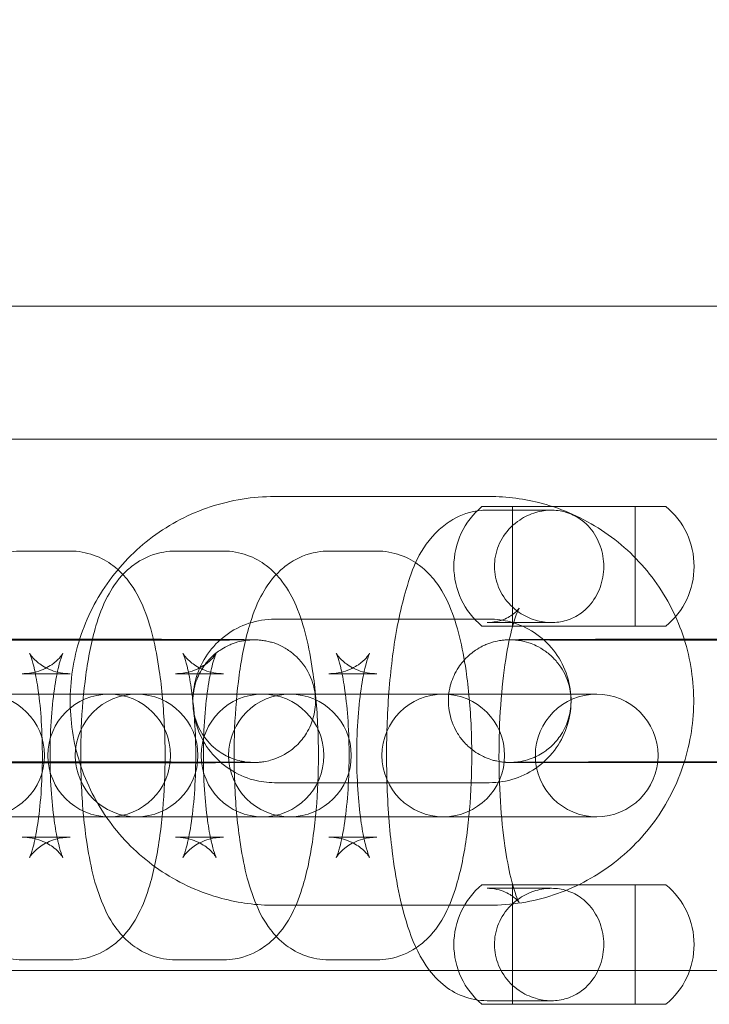
# Model space of a CAD drawing. Units: millimetres. Extents: x 497 to 4487, y -3209 to 481.
# Drawn here: x 1889 to 1923, y -1078 to -1030 of the extents above; entities that cross this region are included whole.
import ezdxf

# ---------------------------------------------------------------- set-up
doc = ezdxf.new("R2010")
doc.units = ezdxf.units.MM

# ---------------------------------------------------------------- blocks, each defined once
blk = doc.blocks.new('A$Ca6fe13d5')
at = {"color": 0, "linetype": 'Continuous', "lineweight": 0}
for p, q in [((1993.458, -1044.28), (1834.458, -1044.28)), ((1956.458, -1050.78), (1871.458, -1050.78)), ((1911.995, -1053.588), (1901.495, -1053.589)), ((1915.084, -1054.081), (1911.639, -1054.081)), ((1911.89, -1054.256), (1915.038, -1054.256)), ((1913.139, -1059.931), (1913.139, -1054.081)), ((1920.639, -1054.081), (1915.084, -1054.081)), ((1919.139, -1059.931), (1919.139, -1054.081)), ((1889.15, -1056.256), (1891.495, -1056.256)), ((1896.652, -1056.256), (1898.996, -1056.256)), ((1904.154, -1056.256), (1906.498, -1056.256)), ((1911.995, -1059.588), (1901.495, -1059.589)), ((1911.639, -1059.931), (1915.084, -1059.931)), ((1911.89, -1059.756), (1915.038, -1059.756)), ((1915.084, -1059.931), (1920.639, -1059.931)), ((1880.902, -1060.569), (1889.994, -1060.568)), ((1896.996, -1060.611), (1887.904, -1060.611)), ((1925.59, -1060.609), (1916.496, -1060.609)), ((1889.15, -1062.256), (1891.495, -1062.256)), ((1896.652, -1062.256), (1898.996, -1062.256)), ((1904.154, -1062.256), (1906.498, -1062.256)), ((1892.204, -1063.256), (1887.242, -1063.256)), ((1892.204, -1063.256), (1894.549, -1063.256)), ((1894.744, -1063.256), (1894.549, -1063.256)), ((1899.706, -1063.256), (1894.744, -1063.256)), ((1899.706, -1063.256), (1902.05, -1063.256)), ((1902.245, -1063.256), (1902.05, -1063.256)), ((1907.208, -1063.256), (1902.245, -1063.256)), ((1907.208, -1063.256), (1909.552, -1063.256)), ((1909.747, -1063.256), (1909.552, -1063.256)), ((1914.709, -1063.256), (1909.747, -1063.256)), ((1914.709, -1063.256), (1917.054, -1063.256)), ((1917.249, -1063.256), (1917.054, -1063.256)), ((1880.902, -1066.569), (1889.995, -1066.568)), ((1896.996, -1066.611), (1887.904, -1066.611)), ((1925.59, -1066.609), (1916.496, -1066.609)), ((1901.496, -1067.589), (1911.996, -1067.588)), ((1887.242, -1069.256), (1892.204, -1069.256)), ((1892.204, -1069.256), (1894.549, -1069.256)), ((1894.549, -1069.256), (1894.744, -1069.256)), ((1894.744, -1069.256), (1899.706, -1069.256)), ((1899.706, -1069.256), (1902.05, -1069.256)), ((1902.05, -1069.256), (1902.245, -1069.256)), ((1902.245, -1069.256), (1907.208, -1069.256)), ((1907.208, -1069.256), (1909.552, -1069.256)), ((1909.552, -1069.256), (1909.747, -1069.256)), ((1909.747, -1069.256), (1914.709, -1069.256)), ((1914.709, -1069.256), (1917.054, -1069.256)), ((1917.054, -1069.256), (1917.249, -1069.256)), ((1891.495, -1070.256), (1889.15, -1070.256)), ((1898.996, -1070.256), (1896.652, -1070.256)), ((1906.498, -1070.256), (1904.154, -1070.256)), ((1915.084, -1072.581), (1911.639, -1072.581)), ((1913.139, -1078.431), (1913.139, -1072.581)), ((1920.639, -1072.581), (1915.084, -1072.581)), ((1919.139, -1078.431), (1919.139, -1072.581)), ((1915.038, -1072.756), (1911.89, -1072.756)), ((1901.496, -1073.589), (1911.996, -1073.588)), ((1891.495, -1076.256), (1889.15, -1076.256)), ((1898.996, -1076.256), (1896.652, -1076.256)), ((1906.498, -1076.256), (1904.154, -1076.256)), ((1871.458, -1076.78), (1956.458, -1076.78)), ((1911.639, -1078.431), (1915.084, -1078.431)), ((1915.038, -1078.256), (1911.89, -1078.256)), ((1915.084, -1078.431), (1920.639, -1078.431))]:
    blk.add_line(p, q, dxfattribs=at)
for centre, radius, start, end in [((1842.939, -1066.256), 100, 12.69481, 167.48406), ((1914.062, -1057.006), 3.799, 129.6449, 230.3551), ((1918.215, -1057.006), 3.799, 309.6449, 50.3551), ((1887.242, -1066.256), 3, 270, 90), ((1893.403, -1066.256), 3, 90, 270), ((1894.744, -1066.256), 3, 90, 270), ((1893.403, -1066.256), 3, 270, 90), ((1894.744, -1066.256), 3, 270, 90), ((1900.904, -1066.256), 3, 90, 270), ((1902.245, -1066.256), 3, 90, 270), ((1900.904, -1066.256), 3, 270, 90), ((1902.245, -1066.256), 3, 270, 90), ((1909.747, -1066.256), 3, 90, 270), ((1909.747, -1066.256), 3, 270, 90), ((1917.249, -1066.256), 3, 90, 270), ((1917.249, -1066.256), 3, 270, 90), ((1914.062, -1075.506), 3.799, 129.6449, 230.3551), ((1918.215, -1075.506), 3.799, 309.6449, 50.3551)]:
    blk.add_arc(centre, radius, start, end, dxfattribs=at)
for points, knots in [([(1901.495, -1053.589), (1900.428, -1053.589), (1899.362, -1053.761), (1897.337, -1054.432), (1896.379, -1054.931), (1894.668, -1056.205), (1893.915, -1056.98), (1892.692, -1058.728), (1892.221, -1059.7), (1891.609, -1061.744), (1891.469, -1062.815), (1891.531, -1064.948), (1891.734, -1066.009), (1892.464, -1068.013), (1892.991, -1068.956), (1894.314, -1070.63), (1895.111, -1071.359), (1896.894, -1072.531), (1897.879, -1072.973), (1899.752, -1073.474), (1900.624, -1073.589), (1901.496, -1073.589)], [1.570849, 1.570849, 1.570849, 1.570849, 1.89085, 1.89085, 2.210851, 2.210851, 2.530851, 2.530851, 2.850851, 2.850851, 3.17085, 3.17085, 3.490849, 3.490849, 3.810849, 3.810849, 4.130848, 4.130848, 4.450849, 4.450849, 4.712442, 4.712442, 4.712442, 4.712442]), ([(1911.996, -1073.588), (1913.063, -1073.588), (1914.129, -1073.416), (1916.154, -1072.745), (1917.112, -1072.246), (1918.823, -1070.972), (1919.576, -1070.197), (1920.799, -1068.449), (1921.27, -1067.477), (1921.882, -1065.433), (1922.022, -1064.362), (1921.96, -1062.23), (1921.757, -1061.169), (1921.027, -1059.164), (1920.5, -1058.221), (1919.177, -1056.548), (1918.38, -1055.818), (1916.597, -1054.646), (1915.612, -1054.204), (1913.739, -1053.703), (1912.867, -1053.588), (1911.995, -1053.588)], [4.712442, 4.712442, 4.712442, 4.712442, 5.032443, 5.032443, 5.352443, 5.352443, 5.672444, 5.672444, 5.992443, 5.992443, 6.312443, 6.312443, 6.632442, 6.632442, 6.952441, 6.952441, 7.272441, 7.272441, 7.592441, 7.592441, 7.854035, 7.854035, 7.854035, 7.854035]), ([(1911.89, -1078.256), (1911.476, -1078.256), (1911.066, -1078.172), (1910.319, -1077.887), (1909.997, -1077.68), (1909.369, -1077.165), (1909.116, -1076.852), (1908.48, -1075.916), (1908.227, -1075.291), (1907.656, -1073.531), (1907.416, -1072.302), (1907.113, -1069.872), (1907.028, -1068.731), (1906.957, -1066.448), (1906.967, -1065.308), (1907.077, -1063.089), (1907.177, -1062.011), (1907.474, -1059.96), (1907.671, -1059), (1908.253, -1057.08), (1908.529, -1056.161), (1909.735, -1055.037), (1909.952, -1054.866), (1910.593, -1054.493), (1911.08, -1054.314), (1911.702, -1054.26), (1911.796, -1054.256), (1911.89, -1054.256)], [3.141593, 3.141593, 3.141593, 3.141593, 3.23094, 3.23094, 3.331441, 3.331441, 3.473678, 3.473678, 3.767291, 3.767291, 4.224083, 4.224083, 4.579558, 4.579558, 4.921372, 4.921372, 5.264509, 5.264509, 5.625402, 5.625402, 6.067929, 6.067929, 6.147691, 6.147691, 6.262909, 6.262909, 6.283185, 6.283185, 6.283185, 6.283185]), ([(1915.038, -1054.256), (1914.782, -1054.256), (1914.525, -1054.294), (1913.994, -1054.449), (1913.726, -1054.575), (1913.173, -1054.945), (1912.905, -1055.212), (1912.501, -1055.821), (1912.364, -1056.154), (1912.231, -1056.845), (1912.232, -1057.193), (1912.371, -1057.876), (1912.507, -1058.201), (1912.902, -1058.795), (1913.161, -1059.055), (1913.704, -1059.426), (1913.972, -1059.554), (1914.503, -1059.714), (1914.76, -1059.754), (1915.273, -1059.758), (1915.521, -1059.723), (1916.021, -1059.572), (1916.266, -1059.449), (1916.767, -1059.085), (1917.005, -1058.82), (1917.365, -1058.215), (1917.487, -1057.883), (1917.609, -1057.193), (1917.61, -1056.844), (1917.495, -1056.16), (1917.379, -1055.834), (1917.038, -1055.237), (1916.812, -1054.975), (1916.327, -1054.598), (1916.082, -1054.467), (1915.583, -1054.302), (1915.335, -1054.26), (1915.065, -1054.256), (1915.051, -1054.256), (1915.038, -1054.256)], [0, 0, 0, 0, 0.790062, 0.790062, 1.671464, 1.671464, 2.790664, 2.790664, 3.862521, 3.862521, 4.901212, 4.901212, 5.951049, 5.951049, 7.039308, 7.039308, 7.925295, 7.925295, 8.716368, 8.716368, 9.505498, 9.505498, 10.38245, 10.38245, 11.502233, 11.502233, 12.575323, 12.575323, 13.614281, 13.614281, 14.663387, 14.663387, 15.750769, 15.750769, 16.641322, 16.641322, 17.433412, 17.433412, 17.475351, 17.475351, 17.475351, 17.475351]), ([(1889.15, -1076.256), (1888.751, -1076.256), (1888.355, -1076.181), (1887.632, -1075.925), (1887.315, -1075.738), (1886.723, -1075.292), (1886.484, -1075.028), (1885.968, -1074.357), (1885.77, -1073.965), (1885.186, -1072.597), (1884.962, -1071.572), (1884.663, -1069.529), (1884.579, -1068.59), (1884.5, -1066.731), (1884.5, -1065.816), (1884.573, -1064.027), (1884.647, -1063.154), (1884.878, -1061.463), (1885.036, -1060.657), (1885.401, -1059.423), (1885.569, -1058.961), (1886.013, -1058.109), (1886.253, -1057.715), (1886.836, -1057.141), (1887.026, -1056.979), (1887.604, -1056.6), (1888.057, -1056.394), (1888.764, -1056.273), (1888.957, -1056.256), (1889.15, -1056.256)], [3.141593, 3.141593, 3.141593, 3.141593, 3.224524, 3.224524, 3.316352, 3.316352, 3.437765, 3.437765, 3.643415, 3.643415, 4.153676, 4.153676, 4.533912, 4.533912, 4.886317, 4.886317, 5.238603, 5.238603, 5.614392, 5.614392, 5.860333, 5.860333, 6.056099, 6.056099, 6.13075, 6.13075, 6.242999, 6.242999, 6.283185, 6.283185, 6.283185, 6.283185]), ([(1891.495, -1056.256), (1891.894, -1056.256), (1892.29, -1056.331), (1893.013, -1056.587), (1893.329, -1056.774), (1893.922, -1057.221), (1894.161, -1057.484), (1894.677, -1058.155), (1894.875, -1058.548), (1895.459, -1059.915), (1895.683, -1060.94), (1895.982, -1062.983), (1896.066, -1063.922), (1896.145, -1065.781), (1896.145, -1066.696), (1896.071, -1068.485), (1895.998, -1069.358), (1895.767, -1071.05), (1895.609, -1071.856), (1895.243, -1073.089), (1895.076, -1073.551), (1894.632, -1074.403), (1894.392, -1074.797), (1893.809, -1075.372), (1893.619, -1075.533), (1893.041, -1075.912), (1892.588, -1076.118), (1891.881, -1076.239), (1891.688, -1076.256), (1891.495, -1076.256)], [0, 0, 0, 0, 0.082931, 0.082931, 0.174759, 0.174759, 0.296173, 0.296173, 0.501822, 0.501822, 1.012084, 1.012084, 1.392319, 1.392319, 1.744724, 1.744724, 2.09701, 2.09701, 2.4728, 2.4728, 2.71874, 2.71874, 2.914506, 2.914506, 2.989157, 2.989157, 3.101406, 3.101406, 3.141593, 3.141593, 3.141593, 3.141593]), ([(1896.652, -1076.256), (1896.253, -1076.256), (1895.857, -1076.181), (1895.133, -1075.925), (1894.817, -1075.738), (1894.224, -1075.292), (1893.986, -1075.028), (1893.47, -1074.357), (1893.272, -1073.965), (1892.687, -1072.597), (1892.464, -1071.572), (1892.164, -1069.529), (1892.081, -1068.59), (1892.002, -1066.731), (1892.001, -1065.816), (1892.075, -1064.027), (1892.149, -1063.154), (1892.379, -1061.463), (1892.537, -1060.657), (1892.903, -1059.423), (1893.071, -1058.961), (1893.515, -1058.109), (1893.754, -1057.715), (1894.337, -1057.141), (1894.527, -1056.979), (1895.106, -1056.6), (1895.558, -1056.394), (1896.265, -1056.273), (1896.459, -1056.256), (1896.652, -1056.256)], [3.141593, 3.141593, 3.141593, 3.141593, 3.224524, 3.224524, 3.316352, 3.316352, 3.437765, 3.437765, 3.643415, 3.643415, 4.153676, 4.153676, 4.533912, 4.533912, 4.886317, 4.886317, 5.238603, 5.238603, 5.614392, 5.614392, 5.860333, 5.860333, 6.056099, 6.056099, 6.13075, 6.13075, 6.242999, 6.242999, 6.283185, 6.283185, 6.283185, 6.283185]), ([(1898.996, -1056.256), (1899.395, -1056.256), (1899.791, -1056.331), (1900.515, -1056.587), (1900.831, -1056.774), (1901.424, -1057.221), (1901.663, -1057.484), (1902.179, -1058.155), (1902.376, -1058.548), (1902.961, -1059.915), (1903.184, -1060.94), (1903.484, -1062.983), (1903.568, -1063.922), (1903.646, -1065.781), (1903.647, -1066.696), (1903.573, -1068.485), (1903.499, -1069.358), (1903.269, -1071.05), (1903.111, -1071.856), (1902.745, -1073.089), (1902.577, -1073.551), (1902.134, -1074.403), (1901.894, -1074.797), (1901.311, -1075.372), (1901.121, -1075.533), (1900.542, -1075.912), (1900.09, -1076.118), (1899.383, -1076.239), (1899.19, -1076.256), (1898.996, -1076.256)], [0, 0, 0, 0, 0.082931, 0.082931, 0.174759, 0.174759, 0.296173, 0.296173, 0.501822, 0.501822, 1.012084, 1.012084, 1.392319, 1.392319, 1.744724, 1.744724, 2.09701, 2.09701, 2.4728, 2.4728, 2.71874, 2.71874, 2.914506, 2.914506, 2.989157, 2.989157, 3.101406, 3.101406, 3.141593, 3.141593, 3.141593, 3.141593]), ([(1904.154, -1076.256), (1903.755, -1076.256), (1903.359, -1076.181), (1902.635, -1075.925), (1902.319, -1075.738), (1901.726, -1075.292), (1901.487, -1075.028), (1900.971, -1074.357), (1900.773, -1073.965), (1900.189, -1072.597), (1899.965, -1071.572), (1899.666, -1069.529), (1899.582, -1068.59), (1899.504, -1066.731), (1899.503, -1065.816), (1899.577, -1064.027), (1899.651, -1063.154), (1899.881, -1061.463), (1900.039, -1060.657), (1900.405, -1059.423), (1900.573, -1058.961), (1901.016, -1058.109), (1901.256, -1057.715), (1901.839, -1057.141), (1902.029, -1056.979), (1902.608, -1056.6), (1903.06, -1056.394), (1903.767, -1056.273), (1903.96, -1056.256), (1904.154, -1056.256)], [3.141593, 3.141593, 3.141593, 3.141593, 3.224524, 3.224524, 3.316352, 3.316352, 3.437765, 3.437765, 3.643415, 3.643415, 4.153676, 4.153676, 4.533912, 4.533912, 4.886317, 4.886317, 5.238603, 5.238603, 5.614392, 5.614392, 5.860333, 5.860333, 6.056099, 6.056099, 6.13075, 6.13075, 6.242999, 6.242999, 6.283185, 6.283185, 6.283185, 6.283185]), ([(1906.498, -1056.256), (1906.897, -1056.256), (1907.293, -1056.331), (1908.017, -1056.587), (1908.333, -1056.774), (1908.926, -1057.221), (1909.164, -1057.484), (1909.68, -1058.155), (1909.878, -1058.548), (1910.462, -1059.915), (1910.686, -1060.94), (1910.986, -1062.983), (1911.069, -1063.922), (1911.148, -1065.781), (1911.148, -1066.696), (1911.075, -1068.485), (1911.001, -1069.358), (1910.771, -1071.05), (1910.613, -1071.856), (1910.247, -1073.089), (1910.079, -1073.551), (1909.635, -1074.403), (1909.395, -1074.797), (1908.812, -1075.372), (1908.623, -1075.533), (1908.044, -1075.912), (1907.592, -1076.118), (1906.885, -1076.239), (1906.691, -1076.256), (1906.498, -1076.256)], [0, 0, 0, 0, 0.082931, 0.082931, 0.174759, 0.174759, 0.296173, 0.296173, 0.501822, 0.501822, 1.012084, 1.012084, 1.392319, 1.392319, 1.744724, 1.744724, 2.09701, 2.09701, 2.4728, 2.4728, 2.71874, 2.71874, 2.914506, 2.914506, 2.989157, 2.989157, 3.101406, 3.101406, 3.141593, 3.141593, 3.141593, 3.141593]), ([(1911.89, -1072.756), (1912.218, -1072.756), (1912.538, -1072.836), (1913.011, -1073.044), (1913.171, -1073.164), (1913.373, -1073.343), (1913.421, -1073.406), (1913.47, -1073.472), (1913.462, -1073.465), (1913.412, -1073.369), (1913.359, -1073.254), (1913.222, -1072.88), (1913.133, -1072.585), (1912.943, -1071.793), (1912.844, -1071.264), (1912.666, -1070.016), (1912.591, -1069.28), (1912.49, -1067.697), (1912.466, -1066.845), (1912.478, -1065.142), (1912.515, -1064.29), (1912.641, -1062.703), (1912.731, -1061.966), (1912.941, -1060.72), (1913.059, -1060.2), (1913.272, -1059.474), (1913.37, -1059.231), (1913.463, -1059.042), (1913.482, -1059.029), (1913.389, -1059.145), (1913.313, -1059.234), (1913.029, -1059.447), (1912.83, -1059.567), (1912.364, -1059.715), (1912.128, -1059.756), (1911.89, -1059.756)], [3.141593, 3.141593, 3.141593, 3.141593, 3.244569, 3.244569, 3.346497, 3.346497, 3.44633, 3.44633, 3.561822, 3.561822, 3.71319, 3.71319, 3.915308, 3.915308, 4.165759, 4.165759, 4.446967, 4.446967, 4.742296, 4.742296, 5.041058, 5.041058, 5.334377, 5.334377, 5.608789, 5.608789, 5.83871, 5.83871, 5.998535, 5.998535, 6.109353, 6.109353, 6.20845, 6.20845, 6.283185, 6.283185, 6.283185, 6.283185]), ([(1901.495, -1059.589), (1901.069, -1059.589), (1900.642, -1059.658), (1899.832, -1059.926), (1899.449, -1060.126), (1898.764, -1060.636), (1898.463, -1060.946), (1897.974, -1061.645), (1897.786, -1062.034), (1897.541, -1062.851), (1897.485, -1063.279), (1897.51, -1064.132), (1897.591, -1064.557), (1897.883, -1065.359), (1898.094, -1065.736), (1898.623, -1066.405), (1898.942, -1066.697), (1899.655, -1067.166), (1900.049, -1067.343), (1900.798, -1067.543), (1901.147, -1067.589), (1901.496, -1067.589)], [1.570849, 1.570849, 1.570849, 1.570849, 1.890846, 1.890846, 2.210844, 2.210844, 2.530842, 2.530842, 2.850843, 2.850843, 3.170846, 3.170846, 3.490849, 3.490849, 3.810851, 3.810851, 4.130852, 4.130852, 4.450851, 4.450851, 4.712442, 4.712442, 4.712442, 4.712442]), ([(1911.996, -1067.588), (1912.422, -1067.588), (1912.849, -1067.52), (1913.659, -1067.251), (1914.042, -1067.051), (1914.727, -1066.542), (1915.028, -1066.232), (1915.517, -1065.533), (1915.705, -1065.144), (1915.95, -1064.326), (1916.006, -1063.898), (1915.981, -1063.045), (1915.9, -1062.621), (1915.608, -1061.819), (1915.397, -1061.441), (1914.868, -1060.772), (1914.549, -1060.48), (1913.836, -1060.012), (1913.442, -1059.835), (1912.693, -1059.634), (1912.344, -1059.588), (1911.995, -1059.588)], [4.712442, 4.712442, 4.712442, 4.712442, 5.032439, 5.032439, 5.352436, 5.352436, 5.672435, 5.672435, 5.992436, 5.992436, 6.312438, 6.312438, 6.632441, 6.632441, 6.952444, 6.952444, 7.272445, 7.272445, 7.592444, 7.592444, 7.854035, 7.854035, 7.854035, 7.854035]), ([(1889.994, -1060.568), (1890.156, -1060.568), (1890.321, -1060.568), (1890.659, -1060.568), (1890.833, -1060.568), (1891.185, -1060.568), (1891.364, -1060.569), (1891.724, -1060.569), (1891.905, -1060.569), (1892.269, -1060.569), (1892.453, -1060.569), (1892.824, -1060.57), (1893.012, -1060.57), (1893.388, -1060.571), (1893.576, -1060.571), (1893.95, -1060.571), (1894.136, -1060.572), (1894.505, -1060.572), (1894.689, -1060.573), (1895.056, -1060.574), (1895.239, -1060.574), (1895.601, -1060.575), (1895.78, -1060.575), (1896.131, -1060.576), (1896.303, -1060.576), (1896.64, -1060.577), (1896.805, -1060.578), (1897.131, -1060.579), (1897.291, -1060.579), (1897.602, -1060.58), (1897.754, -1060.581), (1898.046, -1060.582), (1898.186, -1060.582), (1898.457, -1060.584), (1898.588, -1060.584), (1898.84, -1060.585), (1898.961, -1060.586), (1899.191, -1060.587), (1899.3, -1060.588), (1899.504, -1060.589), (1899.599, -1060.589), (1899.778, -1060.59), (1899.862, -1060.591), (1900.016, -1060.592), (1900.087, -1060.593), (1900.215, -1060.594), (1900.271, -1060.595), (1900.371, -1060.596), (1900.414, -1060.596), (1900.491, -1060.598), (1900.522, -1060.598), (1900.585, -1060.6), (1900.605, -1060.601), (1900.655, -1060.603), (1900.672, -1060.604), (1900.722, -1060.608), (1900.753, -1060.61), (1900.853, -1060.621), (1900.904, -1060.626), (1901.07, -1060.654), (1901.147, -1060.667), (1901.424, -1060.744), (1901.589, -1060.763), (1902.149, -1061.092), (1902.32, -1061.201), (1902.649, -1061.505), (1902.779, -1061.641), (1903.103, -1062.081), (1903.302, -1062.442), (1903.487, -1063.206), (1903.514, -1063.556), (1903.45, -1064.208), (1903.368, -1064.509), (1903.137, -1065.057), (1902.985, -1065.29), (1902.642, -1065.72), (1902.458, -1065.876), (1902.051, -1066.185), (1901.874, -1066.268), (1901.449, -1066.462), (1901.318, -1066.487), (1900.976, -1066.571), (1900.912, -1066.571), (1900.796, -1066.585), (1900.764, -1066.588), (1900.708, -1066.593), (1900.688, -1066.594), (1900.646, -1066.597), (1900.628, -1066.597), (1900.581, -1066.599), (1900.561, -1066.6), (1900.433, -1066.603), (1900.343, -1066.604), (1900.124, -1066.605), (1900.053, -1066.606), (1899.895, -1066.606), (1899.807, -1066.607), (1899.616, -1066.608), (1899.513, -1066.608), (1899.293, -1066.608), (1899.177, -1066.609), (1898.939, -1066.609), (1898.819, -1066.609), (1898.566, -1066.61), (1898.432, -1066.61), (1898.156, -1066.61), (1898.012, -1066.61), (1897.717, -1066.611), (1897.566, -1066.611), (1897.276, -1066.611), (1897.137, -1066.611), (1896.996, -1066.611)], [4.188659, 4.188659, 4.188659, 4.188659, 4.268313, 4.268313, 4.349004, 4.349004, 4.429699, 4.429699, 4.509362, 4.509362, 4.588946, 4.588946, 4.669564, 4.669564, 4.750181, 4.750181, 4.829766, 4.829766, 4.909348, 4.909348, 4.98996, 4.98996, 5.070569, 5.070569, 5.150144, 5.150144, 5.229782, 5.229782, 5.310447, 5.310447, 5.391104, 5.391104, 5.470724, 5.470724, 5.550586, 5.550586, 5.631464, 5.631464, 5.712321, 5.712321, 5.792131, 5.792131, 5.873372, 5.873372, 5.955517, 5.955517, 6.037502, 6.037502, 6.118416, 6.118416, 6.196956, 6.196956, 6.230222, 6.230222, 6.243795, 6.243795, 6.257978, 6.257978, 6.26774, 6.26774, 6.273502, 6.273502, 6.278632, 6.278632, 6.280301, 6.280301, 6.281228, 6.281228, 6.282542, 6.282542, 6.283444, 6.283444, 6.284303, 6.284303, 6.285304, 6.285304, 6.286693, 6.286693, 6.289019, 6.289019, 6.2939, 6.2939, 6.305111, 6.305111, 6.315044, 6.315044, 6.325845, 6.325845, 6.342268, 6.342268, 6.378976, 6.378976, 6.590974, 6.590974, 6.677021, 6.677021, 6.764376, 6.764376, 6.851792, 6.851792, 6.937969, 6.937969, 7.018091, 7.018091, 7.099271, 7.099271, 7.180464, 7.180464, 7.260616, 7.260616, 7.330252, 7.330252, 7.330252, 7.330252]), ([(1889.995, -1066.568), (1890.155, -1066.568), (1890.319, -1066.568), (1890.654, -1066.568), (1890.827, -1066.568), (1891.176, -1066.568), (1891.354, -1066.569), (1891.711, -1066.569), (1891.891, -1066.569), (1892.253, -1066.569), (1892.435, -1066.569), (1892.805, -1066.57), (1892.992, -1066.57), (1893.366, -1066.571), (1893.554, -1066.571), (1893.926, -1066.571), (1894.111, -1066.572), (1894.478, -1066.572), (1894.661, -1066.573), (1895.027, -1066.573), (1895.209, -1066.574), (1895.57, -1066.575), (1895.748, -1066.575), (1896.097, -1066.576), (1896.268, -1066.576), (1896.603, -1066.577), (1896.768, -1066.578), (1897.092, -1066.579), (1897.251, -1066.579), (1897.561, -1066.58), (1897.712, -1066.581), (1898.002, -1066.582), (1898.142, -1066.582), (1898.411, -1066.583), (1898.54, -1066.584), (1898.789, -1066.585), (1898.908, -1066.586), (1899.136, -1066.587), (1899.244, -1066.587), (1899.445, -1066.588), (1899.539, -1066.589), (1899.712, -1066.59), (1899.792, -1066.591), (1899.938, -1066.592), (1900.006, -1066.592), (1900.125, -1066.593), (1900.178, -1066.594), (1900.267, -1066.595), (1900.303, -1066.595), (1900.371, -1066.596), (1900.407, -1066.598), (1900.348, -1066.596), (1900.336, -1066.595), (1900.307, -1066.593), (1900.296, -1066.593), (1900.261, -1066.59), (1900.235, -1066.588), (1900.157, -1066.581), (1900.115, -1066.576), (1899.992, -1066.557), (1899.936, -1066.548), (1899.746, -1066.506), (1899.623, -1066.491), (1899.16, -1066.291), (1898.969, -1066.209), (1898.549, -1065.888), (1898.402, -1065.762), (1898.134, -1065.457), (1898.022, -1065.311), (1897.752, -1064.855), (1897.6, -1064.492), (1897.483, -1063.759), (1897.484, -1063.418), (1897.59, -1062.787), (1897.692, -1062.501), (1897.952, -1061.978), (1898.114, -1061.762), (1898.475, -1061.359), (1898.66, -1061.219), (1899.076, -1060.938), (1899.246, -1060.869), (1899.667, -1060.699), (1899.783, -1060.684), (1900.065, -1060.625), (1900.122, -1060.623), (1900.213, -1060.613), (1900.239, -1060.611), (1900.283, -1060.608), (1900.299, -1060.607), (1900.331, -1060.605), (1900.343, -1060.604), (1900.371, -1060.603), (1900.378, -1060.603), (1900.393, -1060.602), (1900.38, -1060.603), (1900.306, -1060.604), (1900.183, -1060.605), (1899.954, -1060.606), (1899.886, -1060.606), (1899.736, -1060.607), (1899.654, -1060.607), (1899.477, -1060.608), (1899.383, -1060.608), (1899.185, -1060.609), (1899.08, -1060.609), (1898.857, -1060.609), (1898.737, -1060.609), (1898.485, -1060.61), (1898.353, -1060.61), (1898.078, -1060.61), (1897.936, -1060.61), (1897.644, -1060.611), (1897.495, -1060.611), (1897.228, -1060.611), (1897.113, -1060.611), (1896.996, -1060.611)], [4.188659, 4.188659, 4.188659, 4.188659, 4.267975, 4.267975, 4.348315, 4.348315, 4.428651, 4.428651, 4.507957, 4.507957, 4.587342, 4.587342, 4.667756, 4.667756, 4.748169, 4.748169, 4.827553, 4.827553, 4.906941, 4.906941, 4.98736, 4.98736, 5.067781, 5.067781, 5.147176, 5.147176, 5.226508, 5.226508, 5.306875, 5.306875, 5.387249, 5.387249, 5.4666, 5.4666, 5.545715, 5.545715, 5.625874, 5.625874, 5.706054, 5.706054, 5.785219, 5.785219, 5.863104, 5.863104, 5.942119, 5.942119, 6.021263, 6.021263, 6.099375, 6.099375, 6.21616, 6.21616, 6.235522, 6.235522, 6.244316, 6.244316, 6.256539, 6.256539, 6.265758, 6.265758, 6.271104, 6.271104, 6.277012, 6.277012, 6.279689, 6.279689, 6.280851, 6.280851, 6.281605, 6.281605, 6.282758, 6.282758, 6.283632, 6.283632, 6.284507, 6.284507, 6.285567, 6.285567, 6.287099, 6.287099, 6.289784, 6.289784, 6.295731, 6.295731, 6.307615, 6.307615, 6.316873, 6.316873, 6.327179, 6.327179, 6.3422, 6.3422, 6.370654, 6.370654, 6.443511, 6.443511, 6.648914, 6.648914, 6.72491, 6.72491, 6.801806, 6.801806, 6.878667, 6.878667, 6.954585, 6.954585, 7.033484, 7.033484, 7.113388, 7.113388, 7.193281, 7.193281, 7.272152, 7.272152, 7.330252, 7.330252, 7.330252, 7.330252]), ([(1916.496, -1066.609), (1916.335, -1066.609), (1916.178, -1066.609), (1915.869, -1066.609), (1915.718, -1066.609), (1915.425, -1066.609), (1915.284, -1066.609), (1915.013, -1066.609), (1914.883, -1066.608), (1914.635, -1066.608), (1914.516, -1066.608), (1914.289, -1066.608), (1914.18, -1066.607), (1913.976, -1066.607), (1913.88, -1066.606), (1913.704, -1066.606), (1913.622, -1066.606), (1913.47, -1066.605), (1913.399, -1066.605), (1913.272, -1066.604), (1913.216, -1066.603), (1913.116, -1066.602), (1913.073, -1066.602), (1912.996, -1066.601), (1912.966, -1066.6), (1912.901, -1066.598), (1912.887, -1066.598), (1912.853, -1066.596), (1912.835, -1066.595), (1912.797, -1066.593), (1912.782, -1066.592), (1912.736, -1066.588), (1912.702, -1066.585), (1912.585, -1066.571), (1912.521, -1066.567), (1912.239, -1066.504), (1912.112, -1066.491), (1911.621, -1066.27), (1911.432, -1066.184), (1911.027, -1065.869), (1910.881, -1065.741), (1910.618, -1065.436), (1910.508, -1065.289), (1910.243, -1064.833), (1910.094, -1064.47), (1909.982, -1063.741), (1909.985, -1063.401), (1910.094, -1062.772), (1910.197, -1062.487), (1910.458, -1061.966), (1910.621, -1061.752), (1910.983, -1061.351), (1911.168, -1061.213), (1911.583, -1060.933), (1911.753, -1060.865), (1912.173, -1060.697), (1912.287, -1060.682), (1912.566, -1060.624), (1912.623, -1060.622), (1912.716, -1060.611), (1912.744, -1060.609), (1912.793, -1060.605), (1912.811, -1060.604), (1912.853, -1060.602), (1912.87, -1060.601), (1912.923, -1060.599), (1912.945, -1060.598), (1913.004, -1060.597), (1913.039, -1060.596), (1913.12, -1060.595), (1913.166, -1060.594), (1913.27, -1060.593), (1913.328, -1060.593), (1913.458, -1060.592), (1913.529, -1060.591), (1913.686, -1060.59), (1913.773, -1060.589), (1913.963, -1060.588), (1914.065, -1060.588), (1914.282, -1060.586), (1914.398, -1060.586), (1914.639, -1060.585), (1914.765, -1060.584), (1915.026, -1060.583), (1915.159, -1060.582), (1915.439, -1060.581), (1915.585, -1060.581), (1915.886, -1060.58), (1916.041, -1060.579), (1916.357, -1060.578), (1916.518, -1060.578), (1916.847, -1060.577), (1917.014, -1060.576), (1917.358, -1060.575), (1917.533, -1060.575), (1917.89, -1060.574), (1918.071, -1060.573), (1918.434, -1060.573), (1918.616, -1060.572), (1918.982, -1060.572), (1919.167, -1060.571), (1919.539, -1060.57), (1919.728, -1060.57), (1920.104, -1060.57), (1920.292, -1060.569), (1920.666, -1060.569), (1920.851, -1060.569), (1921.218, -1060.568), (1921.401, -1060.568), (1921.766, -1060.568), (1921.947, -1060.567), (1922.306, -1060.567), (1922.483, -1060.567), (1922.829, -1060.567), (1922.998, -1060.567), (1923.276, -1060.567), (1923.386, -1060.567), (1923.494, -1060.567)], [2.09426, 2.09426, 2.09426, 2.09426, 2.173928, 2.173928, 2.254621, 2.254621, 2.335304, 2.335304, 2.414949, 2.414949, 2.494947, 2.494947, 2.575954, 2.575954, 2.65693, 2.65693, 2.736857, 2.736857, 2.819749, 2.819749, 2.903261, 2.903261, 2.98629, 2.98629, 3.067991, 3.067991, 3.086794, 3.086794, 3.101894, 3.101894, 3.109127, 3.109127, 3.120101, 3.120101, 3.129963, 3.129963, 3.135813, 3.135813, 3.138248, 3.138248, 3.139349, 3.139349, 3.140074, 3.140074, 3.14119, 3.14119, 3.142044, 3.142044, 3.142904, 3.142904, 3.143951, 3.143951, 3.145469, 3.145469, 3.148148, 3.148148, 3.154121, 3.154121, 3.166002, 3.166002, 3.17566, 3.17566, 3.187218, 3.187218, 3.206345, 3.206345, 3.255656, 3.255656, 3.333504, 3.333504, 3.412331, 3.412331, 3.491417, 3.491417, 3.569816, 3.569816, 3.651568, 3.651568, 3.734446, 3.734446, 3.817352, 3.817352, 3.899172, 3.899172, 3.979062, 3.979062, 4.060001, 4.060001, 4.140949, 4.140949, 4.220861, 4.220861, 4.300499, 4.300499, 4.381175, 4.381175, 4.461853, 4.461853, 4.5415, 4.5415, 4.621079, 4.621079, 4.701692, 4.701692, 4.782304, 4.782304, 4.861884, 4.861884, 4.941466, 4.941466, 5.022078, 5.022078, 5.102687, 5.102687, 5.182262, 5.182262, 5.235853, 5.235853, 5.235853, 5.235853]), ([(1916.496, -1060.609), (1916.336, -1060.609), (1916.18, -1060.609), (1915.874, -1060.609), (1915.724, -1060.609), (1915.434, -1060.609), (1915.293, -1060.609), (1915.025, -1060.609), (1914.897, -1060.608), (1914.652, -1060.608), (1914.535, -1060.608), (1914.312, -1060.608), (1914.206, -1060.607), (1914.006, -1060.607), (1913.912, -1060.607), (1913.74, -1060.606), (1913.661, -1060.606), (1913.447, -1060.605), (1913.332, -1060.604), (1913.17, -1060.603), (1913.114, -1060.602), (1913.1, -1060.602), (1913.097, -1060.601), (1913.163, -1060.604), (1913.175, -1060.605), (1913.209, -1060.607), (1913.234, -1060.608), (1913.309, -1060.615), (1913.348, -1060.619), (1913.496, -1060.64), (1913.564, -1060.628), (1914.076, -1060.796), (1914.265, -1060.841), (1914.789, -1061.189), (1914.948, -1061.306), (1915.246, -1061.609), (1915.368, -1061.75), (1915.667, -1062.196), (1915.844, -1062.558), (1915.998, -1063.306), (1916.013, -1063.652), (1915.931, -1064.295), (1915.84, -1064.589), (1915.597, -1065.126), (1915.441, -1065.351), (1915.09, -1065.77), (1914.906, -1065.919), (1914.496, -1066.216), (1914.322, -1066.294), (1913.899, -1066.477), (1913.775, -1066.498), (1913.458, -1066.571), (1913.399, -1066.572), (1913.297, -1066.584), (1913.269, -1066.586), (1913.223, -1066.59), (1913.206, -1066.591), (1913.173, -1066.593), (1913.16, -1066.594), (1913.133, -1066.595), (1913.124, -1066.596), (1913.106, -1066.596), (1913.114, -1066.596), (1913.165, -1066.595), (1913.261, -1066.594), (1913.447, -1066.592), (1913.507, -1066.591), (1913.642, -1066.59), (1913.716, -1066.59), (1913.876, -1066.589), (1913.962, -1066.588), (1914.144, -1066.587), (1914.24, -1066.587), (1914.449, -1066.586), (1914.562, -1066.585), (1914.801, -1066.584), (1914.927, -1066.583), (1915.19, -1066.582), (1915.326, -1066.582), (1915.607, -1066.581), (1915.751, -1066.58), (1916.049, -1066.579), (1916.203, -1066.579), (1916.52, -1066.578), (1916.684, -1066.577), (1917.018, -1066.576), (1917.188, -1066.576), (1917.533, -1066.575), (1917.706, -1066.574), (1918.059, -1066.573), (1918.237, -1066.573), (1918.6, -1066.572), (1918.784, -1066.572), (1919.155, -1066.571), (1919.341, -1066.571), (1919.713, -1066.57), (1919.898, -1066.57), (1920.268, -1066.569), (1920.453, -1066.569), (1920.824, -1066.569), (1921.01, -1066.568), (1921.379, -1066.568), (1921.562, -1066.568), (1921.923, -1066.567), (1922.1, -1066.567), (1922.698, -1066.567), (1923.107, -1066.567), (1923.495, -1066.567)], [2.09426, 2.09426, 2.09426, 2.09426, 2.173562, 2.173562, 2.2539, 2.2539, 2.334247, 2.334247, 2.413573, 2.413573, 2.492552, 2.492552, 2.572583, 2.572583, 2.652642, 2.652642, 2.731689, 2.731689, 2.886632, 2.886632, 3.027512, 3.027512, 3.091133, 3.091133, 3.101185, 3.101185, 3.114237, 3.114237, 3.123409, 3.123409, 3.133704, 3.133704, 3.137676, 3.137676, 3.13903, 3.13903, 3.139849, 3.139849, 3.141055, 3.141055, 3.141924, 3.141924, 3.142773, 3.142773, 3.143779, 3.143779, 3.145202, 3.145202, 3.147637, 3.147637, 3.152879, 3.152879, 3.164403, 3.164403, 3.173694, 3.173694, 3.183581, 3.183581, 3.197513, 3.197513, 3.222939, 3.222939, 3.285564, 3.285564, 3.467907, 3.467907, 3.542651, 3.542651, 3.618252, 3.618252, 3.693813, 3.693813, 3.768466, 3.768466, 3.847248, 3.847248, 3.927031, 3.927031, 4.006801, 4.006801, 4.085552, 4.085552, 4.16482, 4.16482, 4.245108, 4.245108, 4.325392, 4.325392, 4.404648, 4.404648, 4.484023, 4.484023, 4.564425, 4.564425, 4.644825, 4.644825, 4.724197, 4.724197, 4.803591, 4.803591, 4.884015, 4.884015, 4.964441, 4.964441, 5.043839, 5.043839, 5.235853, 5.235853, 5.235853, 5.235853]), ([(1889.15, -1070.256), (1889.477, -1070.256), (1889.8, -1070.322), (1890.339, -1070.525), (1890.549, -1070.659), (1890.854, -1070.896), (1890.949, -1071), (1891.077, -1071.154), (1891.109, -1071.205), (1891.143, -1071.261), (1891.14, -1071.26), (1891.113, -1071.199), (1891.082, -1071.124), (1891.001, -1070.878), (1890.947, -1070.684), (1890.829, -1070.161), (1890.765, -1069.809), (1890.648, -1068.965), (1890.597, -1068.46), (1890.526, -1067.361), (1890.507, -1066.763), (1890.512, -1065.559), (1890.534, -1064.953), (1890.617, -1063.825), (1890.677, -1063.301), (1890.813, -1062.423), (1890.89, -1062.058), (1891.023, -1061.555), (1891.082, -1061.387), (1891.139, -1061.252), (1891.15, -1061.241), (1891.098, -1061.324), (1891.055, -1061.391), (1890.886, -1061.579), (1890.769, -1061.693), (1890.409, -1061.941), (1890.158, -1062.075), (1889.632, -1062.221), (1889.392, -1062.256), (1889.15, -1062.256)], [3.141593, 3.141593, 3.141593, 3.141593, 3.229463, 3.229463, 3.322399, 3.322399, 3.416998, 3.416998, 3.512198, 3.512198, 3.621729, 3.621729, 3.761531, 3.761531, 3.945519, 3.945519, 4.176504, 4.176504, 4.442418, 4.442418, 4.726664, 4.726664, 5.016022, 5.016022, 5.298822, 5.298822, 5.558995, 5.558995, 5.77184, 5.77184, 5.921543, 5.921543, 6.029133, 6.029133, 6.123187, 6.123187, 6.218303, 6.218303, 6.283185, 6.283185, 6.283185, 6.283185]), ([(1891.495, -1062.256), (1891.168, -1062.256), (1890.845, -1062.19), (1890.306, -1061.987), (1890.096, -1061.854), (1889.791, -1061.616), (1889.696, -1061.512), (1889.568, -1061.358), (1889.536, -1061.307), (1889.502, -1061.251), (1889.505, -1061.252), (1889.532, -1061.313), (1889.563, -1061.388), (1889.644, -1061.635), (1889.698, -1061.828), (1889.816, -1062.351), (1889.88, -1062.703), (1889.997, -1063.547), (1890.048, -1064.052), (1890.119, -1065.151), (1890.137, -1065.749), (1890.133, -1066.953), (1890.11, -1067.559), (1890.028, -1068.687), (1889.968, -1069.211), (1889.832, -1070.089), (1889.755, -1070.454), (1889.622, -1070.957), (1889.563, -1071.125), (1889.506, -1071.26), (1889.495, -1071.272), (1889.547, -1071.188), (1889.59, -1071.121), (1889.759, -1070.933), (1889.876, -1070.819), (1890.236, -1070.571), (1890.487, -1070.437), (1891.013, -1070.291), (1891.253, -1070.256), (1891.495, -1070.256)], [0, 0, 0, 0, 0.087871, 0.087871, 0.180807, 0.180807, 0.275405, 0.275405, 0.370605, 0.370605, 0.480137, 0.480137, 0.619938, 0.619938, 0.803926, 0.803926, 1.034911, 1.034911, 1.300825, 1.300825, 1.585072, 1.585072, 1.87443, 1.87443, 2.157229, 2.157229, 2.417402, 2.417402, 2.630248, 2.630248, 2.77995, 2.77995, 2.887541, 2.887541, 2.981595, 2.981595, 3.076711, 3.076711, 3.141593, 3.141593, 3.141593, 3.141593]), ([(1896.652, -1070.256), (1896.979, -1070.256), (1897.301, -1070.322), (1897.84, -1070.525), (1898.051, -1070.659), (1898.355, -1070.896), (1898.451, -1071), (1898.579, -1071.154), (1898.61, -1071.205), (1898.645, -1071.261), (1898.642, -1071.26), (1898.614, -1071.199), (1898.584, -1071.124), (1898.503, -1070.878), (1898.449, -1070.684), (1898.331, -1070.161), (1898.267, -1069.809), (1898.15, -1068.965), (1898.099, -1068.46), (1898.027, -1067.361), (1898.009, -1066.763), (1898.013, -1065.559), (1898.036, -1064.953), (1898.119, -1063.825), (1898.178, -1063.301), (1898.315, -1062.423), (1898.391, -1062.058), (1898.525, -1061.555), (1898.584, -1061.387), (1898.64, -1061.252), (1898.652, -1061.241), (1898.6, -1061.324), (1898.557, -1061.391), (1898.387, -1061.579), (1898.271, -1061.693), (1897.91, -1061.941), (1897.66, -1062.075), (1897.134, -1062.221), (1896.893, -1062.256), (1896.652, -1062.256)], [3.141593, 3.141593, 3.141593, 3.141593, 3.229463, 3.229463, 3.322399, 3.322399, 3.416998, 3.416998, 3.512198, 3.512198, 3.621729, 3.621729, 3.761531, 3.761531, 3.945519, 3.945519, 4.176504, 4.176504, 4.442418, 4.442418, 4.726664, 4.726664, 5.016022, 5.016022, 5.298822, 5.298822, 5.558995, 5.558995, 5.77184, 5.77184, 5.921543, 5.921543, 6.029133, 6.029133, 6.123187, 6.123187, 6.218303, 6.218303, 6.283185, 6.283185, 6.283185, 6.283185]), ([(1898.996, -1062.256), (1898.669, -1062.256), (1898.347, -1062.19), (1897.808, -1061.987), (1897.597, -1061.854), (1897.293, -1061.616), (1897.197, -1061.512), (1897.07, -1061.358), (1897.038, -1061.307), (1897.004, -1061.251), (1897.007, -1061.252), (1897.034, -1061.313), (1897.065, -1061.388), (1897.145, -1061.635), (1897.199, -1061.828), (1897.317, -1062.351), (1897.381, -1062.703), (1897.499, -1063.547), (1897.55, -1064.052), (1897.621, -1065.151), (1897.639, -1065.749), (1897.635, -1066.953), (1897.612, -1067.559), (1897.529, -1068.687), (1897.47, -1069.211), (1897.333, -1070.089), (1897.257, -1070.454), (1897.124, -1070.957), (1897.064, -1071.125), (1897.008, -1071.26), (1896.997, -1071.272), (1897.048, -1071.188), (1897.091, -1071.121), (1897.261, -1070.933), (1897.377, -1070.819), (1897.738, -1070.571), (1897.989, -1070.437), (1898.515, -1070.291), (1898.755, -1070.256), (1898.996, -1070.256)], [0, 0, 0, 0, 0.087871, 0.087871, 0.180807, 0.180807, 0.275405, 0.275405, 0.370605, 0.370605, 0.480137, 0.480137, 0.619938, 0.619938, 0.803926, 0.803926, 1.034911, 1.034911, 1.300825, 1.300825, 1.585072, 1.585072, 1.87443, 1.87443, 2.157229, 2.157229, 2.417402, 2.417402, 2.630248, 2.630248, 2.77995, 2.77995, 2.887541, 2.887541, 2.981595, 2.981595, 3.076711, 3.076711, 3.141593, 3.141593, 3.141593, 3.141593]), ([(1904.154, -1070.256), (1904.48, -1070.256), (1904.803, -1070.322), (1905.342, -1070.525), (1905.552, -1070.659), (1905.857, -1070.896), (1905.953, -1071), (1906.08, -1071.154), (1906.112, -1071.205), (1906.146, -1071.261), (1906.143, -1071.26), (1906.116, -1071.199), (1906.085, -1071.124), (1906.005, -1070.878), (1905.951, -1070.684), (1905.832, -1070.161), (1905.769, -1069.809), (1905.651, -1068.965), (1905.6, -1068.46), (1905.529, -1067.361), (1905.511, -1066.763), (1905.515, -1065.559), (1905.538, -1064.953), (1905.621, -1063.825), (1905.68, -1063.301), (1905.817, -1062.423), (1905.893, -1062.058), (1906.026, -1061.555), (1906.086, -1061.387), (1906.142, -1061.252), (1906.153, -1061.241), (1906.101, -1061.324), (1906.058, -1061.391), (1905.889, -1061.579), (1905.773, -1061.693), (1905.412, -1061.941), (1905.161, -1062.075), (1904.635, -1062.221), (1904.395, -1062.256), (1904.154, -1062.256)], [3.141593, 3.141593, 3.141593, 3.141593, 3.229463, 3.229463, 3.322399, 3.322399, 3.416998, 3.416998, 3.512198, 3.512198, 3.621729, 3.621729, 3.761531, 3.761531, 3.945519, 3.945519, 4.176504, 4.176504, 4.442418, 4.442418, 4.726664, 4.726664, 5.016022, 5.016022, 5.298822, 5.298822, 5.558995, 5.558995, 5.77184, 5.77184, 5.921543, 5.921543, 6.029133, 6.029133, 6.123187, 6.123187, 6.218303, 6.218303, 6.283185, 6.283185, 6.283185, 6.283185]), ([(1906.498, -1062.256), (1906.171, -1062.256), (1905.849, -1062.19), (1905.31, -1061.987), (1905.099, -1061.854), (1904.795, -1061.616), (1904.699, -1061.512), (1904.571, -1061.358), (1904.539, -1061.307), (1904.505, -1061.251), (1904.508, -1061.252), (1904.536, -1061.313), (1904.566, -1061.388), (1904.647, -1061.635), (1904.701, -1061.828), (1904.819, -1062.351), (1904.883, -1062.703), (1905, -1063.547), (1905.051, -1064.052), (1905.123, -1065.151), (1905.141, -1065.749), (1905.137, -1066.953), (1905.114, -1067.559), (1905.031, -1068.687), (1904.972, -1069.211), (1904.835, -1070.089), (1904.759, -1070.454), (1904.625, -1070.957), (1904.566, -1071.125), (1904.509, -1071.26), (1904.498, -1071.272), (1904.55, -1071.188), (1904.593, -1071.121), (1904.763, -1070.933), (1904.879, -1070.819), (1905.24, -1070.571), (1905.49, -1070.437), (1906.016, -1070.291), (1906.257, -1070.256), (1906.498, -1070.256)], [0, 0, 0, 0, 0.087871, 0.087871, 0.180807, 0.180807, 0.275405, 0.275405, 0.370605, 0.370605, 0.480137, 0.480137, 0.619938, 0.619938, 0.803926, 0.803926, 1.034911, 1.034911, 1.300825, 1.300825, 1.585072, 1.585072, 1.87443, 1.87443, 2.157229, 2.157229, 2.417402, 2.417402, 2.630248, 2.630248, 2.77995, 2.77995, 2.887541, 2.887541, 2.981595, 2.981595, 3.076711, 3.076711, 3.141593, 3.141593, 3.141593, 3.141593]), ([(1915.038, -1078.256), (1915.295, -1078.256), (1915.545, -1078.218), (1916.047, -1078.061), (1916.292, -1077.934), (1916.79, -1077.561), (1917.025, -1077.294), (1917.378, -1076.684), (1917.497, -1076.351), (1917.611, -1075.659), (1917.608, -1075.311), (1917.486, -1074.629), (1917.367, -1074.304), (1917.019, -1073.712), (1916.79, -1073.452), (1916.301, -1073.083), (1916.056, -1072.955), (1915.554, -1072.796), (1915.304, -1072.757), (1914.789, -1072.755), (1914.53, -1072.792), (1913.998, -1072.948), (1913.729, -1073.073), (1913.176, -1073.443), (1912.907, -1073.71), (1912.503, -1074.318), (1912.365, -1074.651), (1912.231, -1075.342), (1912.232, -1075.691), (1912.37, -1076.374), (1912.506, -1076.699), (1912.9, -1077.292), (1913.159, -1077.552), (1913.701, -1077.924), (1913.97, -1078.053), (1914.501, -1078.214), (1914.757, -1078.254), (1915.021, -1078.256), (1915.029, -1078.256), (1915.038, -1078.256)], [0, 0, 0, 0, 0.795081, 0.795081, 1.679846, 1.679846, 2.798791, 2.798791, 3.870889, 3.870889, 4.909595, 4.909595, 5.959342, 5.959342, 7.046847, 7.046847, 7.933462, 7.933462, 8.728928, 8.728928, 9.523605, 9.523605, 10.406497, 10.406497, 11.525684, 11.525684, 12.598283, 12.598283, 13.637076, 13.637076, 14.686495, 14.686495, 15.773623, 15.773623, 16.662068, 16.662068, 17.450182, 17.450182, 17.475569, 17.475569, 17.475569, 17.475569])]:
    blk.add_open_spline(points, degree=3, knots=knots, dxfattribs=at)

msp = doc.modelspace()

# ---------------------------------------------------------------- block references
msp.add_blockref('A$Ca6fe13d5', (0, 0))

doc.saveas('drawing.dxf')
